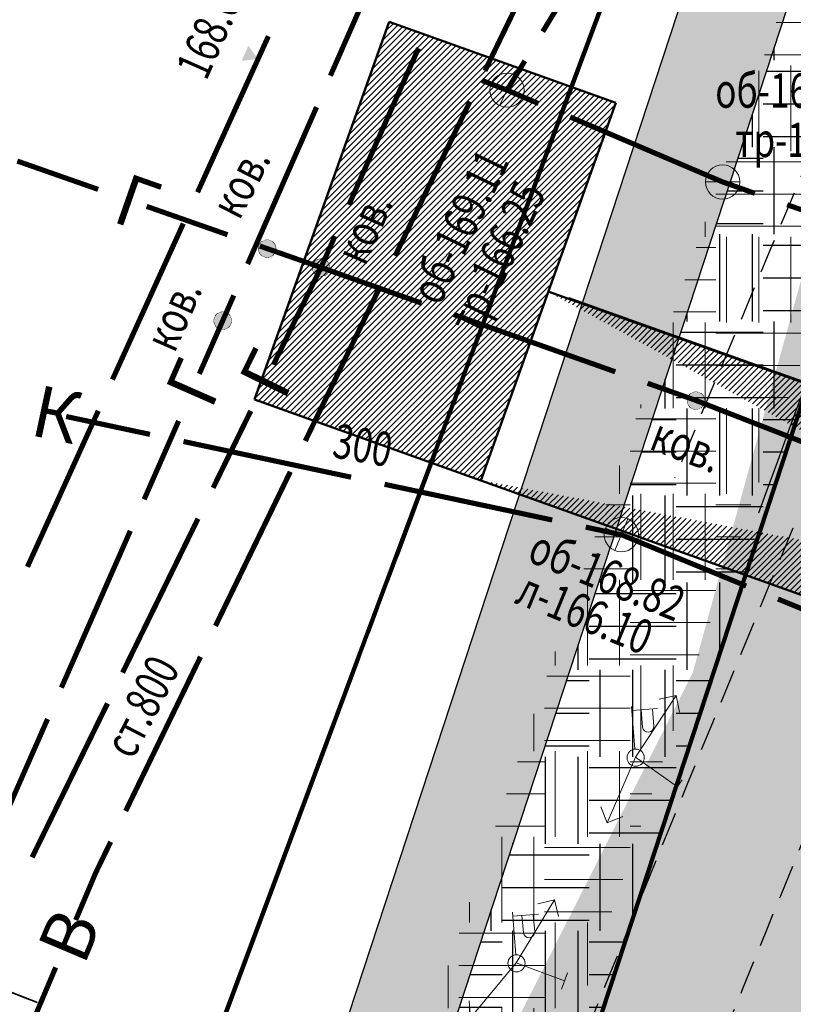
# Model space of a CAD drawing. Units: millimetres. Extents: x -41576 to 16311, y -99505 to 4607.
# Drawn here: x 5622 to 5645, y -970 to -941 of the extents above; entities that cross this region are included whole.
import ezdxf

# ---------------------------------------------------------------- set-up
doc = ezdxf.new("R2010")
doc.units = ezdxf.units.MM
doc.set_wipeout_variables(frame=1)
doc.linetypes.add('CENTER2', pattern=[28.575, 19.05, -3.175, 3.175, -3.175])
doc.linetypes.add('штриховаяX2', pattern=[1.5, 1, -0.5])
doc.layers.get('0').update_dxf_attribs({"lineweight": 5})
for name, color, linetype, lineweight in [('01 ЛЭП', 7, 'Continuous', 0), ('01 СЕТИ ВОДОПРОВОДА', 5, 'Continuous', 0), ('01 СЕТИ ГАЗОПРОВОДА', 140, 'Continuous', 0), ('01 СЕТИ КАНАЛИЗАЦИИ', 252, 'Continuous', 0), ('01 СЕТИ ТЕПЛОПРОВОДА', 5, 'Continuous', 0), ('03 газон', 253, 'Continuous', 0), ('033 TEXT', 7, 'Continuous', 0), ('kr_k', 5, 'Continuous', 80), ('временный отвод 42', 182, 'BSB', 80), ('временный отвод земли 107', 3, 'Continuous', 80), ('пешеход', 14, 'Continuous', 50), ('тротуар', 30, 'Continuous', 30)]:
    doc.layers.add(name, color=color, linetype=linetype, lineweight=lineweight)
for name, color, linetype in [('032 _borta hatch', 252, 'Continuous'), ('pol_k', 252, 'штриховаяX2'), ('PROF_OTM', 7, 'Continuous'), ('ukr_k', 252, 'Continuous'), ('газон', 84, 'Continuous'), ('Граница  постоянного отвода _107', 2, 'Continuous')]:
    doc.layers.add(name, color=color, linetype=linetype)
doc.styles.add('ESKD', font='eskds.shx', dxfattribs={"oblique": 15, "height": 2})
doc.linetypes.add('BSB', pattern='A,5,-1.25,[133,ltypeshp.shx,S=0.175,R=0,X=0,Y=0],-1.9,[133,ltypeshp.shx,S=0.175,R=0,X=0,Y=0],-1.65,5', length=14.8)

# ---------------------------------------------------------------- blocks, each defined once
blk = doc.blocks.new('51361400a')
at = {"color": 7, "style": 'ESKD', "oblique": 15}
for tag, p in [('Z', (1.722, 1.4)), ('Z1', (1.722, -1)), ('Z2', (1.722, -3.4))]:
    blk.add_attdef(tag, p, '', height=2, dxfattribs=at)
at = {"color": 7}
blk.add_wipeout([(-0.098, 1), (-0.292, 0.962), (-0.474, 0.886), (-0.637, 0.777), (-0.777, 0.637), (-0.886, 0.474), (-0.962, 0.292), (-1, 0.098), (-1, -0.098), (-0.962, -0.292), (-0.886, -0.474), (-0.777, -0.637), (-0.637, -0.777), (-0.474, -0.886), (-0.292, -0.962), (-0.098, -1), (0.098, -1), (0.292, -0.962), (0.474, -0.886), (0.637, -0.777), (0.777, -0.637), (0.886, -0.474), (0.962, -0.292), (1, -0.098), (1, 0.098), (0.962, 0.292), (0.886, 0.474), (0.777, 0.637), (0.637, 0.777), (0.474, 0.886), (0.292, 0.962), (0.098, 1)], dxfattribs=at)
blk.add_line((-1, 0), (1, 0), dxfattribs=at)
blk.add_circle((0, 0), 1, dxfattribs=at)
blk = doc.blocks.new('51361800a')
at = {"style": 'ESKD', "oblique": 15}
for tag, p in [('Z', (1.722, 1.4)), ('Z1', (1.722, -1)), ('Z2', (1.722, -3.4))]:
    blk.add_attdef(tag, p, '', height=2, dxfattribs=at)
at = {"color": 7}
blk.add_wipeout([(-0.098, 1), (-0.292, 0.962), (-0.474, 0.886), (-0.637, 0.777), (-0.777, 0.637), (-0.886, 0.474), (-0.962, 0.292), (-1, 0.098), (-1, -0.098), (-0.962, -0.292), (-0.886, -0.474), (-0.777, -0.637), (-0.637, -0.777), (-0.474, -0.886), (-0.292, -0.962), (-0.098, -1), (0.098, -1), (0.292, -0.962), (0.474, -0.886), (0.637, -0.777), (0.777, -0.637), (0.886, -0.474), (0.962, -0.292), (1, -0.098), (1, 0.098), (0.962, 0.292), (0.886, 0.474), (0.777, 0.637), (0.637, 0.777), (0.474, 0.886), (0.292, 0.962), (0.098, 1)], dxfattribs=at)
for p, q in [((0, -1), (0, 1)), ((-1, 0), (1, 0))]:
    blk.add_line(p, q)
blk.add_circle((0, 0), 1)
blk = doc.blocks.new('51365000')
blk.add_circle((0.05, 0.03), 0.5)
at = {"style": 'ESKD', "oblique": 14.99998}
blk.add_attdef('Z', (1.128, -0.763), '', height=2, dxfattribs=at)
at = {"color": 7}
blk.add_wipeout([(0.55, 0.079), (0.531, 0.176), (0.493, 0.267), (0.438, 0.349), (0.369, 0.418), (0.287, 0.473), (0.196, 0.511), (0.099, 0.53), (0.001, 0.53), (-0.096, 0.511), (-0.187, 0.473), (-0.269, 0.418), (-0.338, 0.349), (-0.393, 0.267), (-0.431, 0.176), (-0.45, 0.079), (-0.45, -0.019), (-0.431, -0.116), (-0.393, -0.207), (-0.338, -0.289), (-0.269, -0.358), (-0.187, -0.413), (-0.096, -0.451), (0.001, -0.47), (0.099, -0.47), (0.196, -0.451), (0.287, -0.413), (0.369, -0.358), (0.438, -0.289), (0.493, -0.207), (0.531, -0.116), (0.55, -0.019)], dxfattribs=at)
blk.add_hatch(color=7).paths.add_polyline_path([(0.55, 0.03, 1), (-0.45, 0.03, 1)])
blk = doc.blocks.new('*U1924')
for p, q in [((0, 0), (2.236, 3.691)), ((2.236, 3.691), (1.266, 3.448)), ((2.236, 3.691), (2.469, 2.719)), ((0, 0), (-2.662, -3.207)), ((0, 0), (2.81, -1.052)), ((2.634, -1.52), (2.985, -0.584)), ((-2.662, -3.207), (-2.75, -2.211)), ((-2.662, -3.207), (-1.667, -3.11))]:
    blk.add_line(p, q)
blk = doc.blocks.new('51472100')
for p, q in [((0, 0.5), (0, 3)), ((0, 2.75), (1.5, 2.75)), ((0.538, 1.74), (0.538, 2.75)), ((1.2, 1.74), (1.2, 2.75))]:
    blk.add_line(p, q)
at = {"color": 7}
blk.add_circle((0, 0), 0.5, dxfattribs=at)
blk.add_arc((0.869, 1.752), 0.331, 182.15673, 357.84327)
at = {"style": 'ESKD', "oblique": 15, "width": 1.2}
blk.add_attdef('Z', (1.021, -1.366), '', height=2, dxfattribs=at)
blk = doc.blocks.new('*U1925')
for p, q in [((0, 0), (2.374, 3.604)), ((2.374, 3.604), (1.395, 3.397)), ((2.374, 3.604), (2.571, 2.623)), ((0, 0), (-1.654, -3.825)), ((0, 0), (2.451, -1.729)), ((2.163, -2.138), (2.74, -1.321)), ((-1.654, -3.825), (-2.018, -2.894)), ((-1.654, -3.825), (-0.727, -3.452))]:
    blk.add_line(p, q)
blk = doc.blocks.new('48100000')
blk.add_solid([(0, 0), (-0.48, 0.83), (0.48, 0.83)])
at = {"linetype": 'Continuous', "style": 'ESKD', "oblique": 14.99998}
blk.add_attdef('Z', (10107.214, -2066.212), '', height=0.5, rotation=342.2055, dxfattribs=at)
blk = doc.blocks.new('*U1627')
at = {"layer": '01 СЕТИ ГАЗОПРОВОДА', "color": 150, "linetype": 'Continuous', "ltscale": 0.5}
for points in [[(5622.116, -945.599, 0.15, 0.15, 0), (5624.475, -946.425, 0.15, 0.15, 0)], [(5625.891, -946.921, 0.15, 0.15, 0), (5628.251, -947.747, 0.15, 0.15, 0)], [(5629.194, -948.078, 0.15, 0.15, 0), (5630.98, -948.703, 0.15, 0.15, 0), (5633.909, -949.742, 0, 0, 0)], [(5634.852, -950.076, 0.15, 0.15, 0), (5639.565, -951.746, 0.15, 0.15, 0)], [(5640.507, -952.08, 0.15, 0.15, 0), (5641.914, -952.579, 0.15, 0.15, 0), (5645.182, -953.852, 0, 0, 0)]]:
    blk.add_lwpolyline(points, format="xyseb", dxfattribs=at)
blk.add_text('Г', height=1.5, rotation=340.6981, dxfattribs=at).set_placement((5624.834, -947.346))
blk = doc.blocks.new('*U1630')
at = {"layer": '01 СЕТИ КАНАЛИЗАЦИИ', "color": 34, "linetype": 'Continuous', "ltscale": 0.5}
for points in [[(5623.542, -953.05, 0.15, 0.15, 0), (5625.988, -953.571, 0.15, 0.15, 0)], [(5626.966, -953.779, 0.15, 0.15, 0), (5631.856, -954.82, 0.15, 0.15, 0)], [(5632.834, -955.028, 0.15, 0.15, 0), (5637.725, -956.069, 0.15, 0.15, 0)], [(5638.703, -956.277, 0.15, 0.15, 0), (5639.742, -956.498, 0.15, 0.15, 0), (5643.385, -957.994, 0, 0, 0)], [(5644.31, -958.373, 0.15, 0.15, 0), (5648.935, -960.272, 0.15, 0.15, 0)]]:
    blk.add_lwpolyline(points, format="xyseb", dxfattribs=at)
blk.add_text('К', height=1.5, rotation=347.9833, dxfattribs=at).set_placement((5622.443, -953.583))
blk = doc.blocks.new('*U1634')
at = {"layer": '01 СЕТИ ТЕПЛОПРОВОДА', "linetype": 'Continuous', "ltscale": 0.5}
blk.add_lwpolyline([(5619.778, -969.632, 0.05, 0.05, 0), (5621.132, -969.532, 0.05, 0.05, 0), (5622.705, -970.145, 0, 0, 0)], format="xyseb", dxfattribs=at)
blk = doc.blocks.new('*U1665')
at = {"layer": '01 СЕТИ ГАЗОПРОВОДА', "color": 150, "linetype": 'Continuous', "ltscale": 0.5}
for points in [[(5631.792, -946.876, 0.15, 0.15, 0), (5633.823, -942.307, 0.15, 0.15, 0)], [(5629.589, -951.541, 0.15, 0.15, 0), (5630.98, -948.703, 0.15, 0.15, 0), (5631.386, -947.79, 0, 0, 0)], [(5627.829, -955.133, 0.15, 0.15, 0), (5628.929, -952.888, 0.15, 0.15, 0)], [(5625.189, -960.521, 0.15, 0.15, 0), (5627.389, -956.031, 0.15, 0.15, 0)], [(5622.549, -965.909, 0.15, 0.15, 0), (5624.749, -961.419, 0.15, 0.15, 0)]]:
    blk.add_lwpolyline(points, format="xyseb", dxfattribs=at)
blk.add_text('Г', height=1.5, rotation=63.8945, dxfattribs=at).set_placement((5629.885, -952.641))
blk = doc.blocks.new('*U1677')
at = {"layer": '01 СЕТИ ГАЗОПРОВОДА', "color": 150, "linetype": 'Continuous', "ltscale": 0.5}
for points in [[(5627.375, -946.51, 0.15, 0.15, 0), (5629.443, -941.957, 0.15, 0.15, 0)], [(5624.893, -951.973, 0.15, 0.15, 0), (5626.961, -947.42, 0.15, 0.15, 0)], [(5622.412, -957.435, 0.15, 0.15, 0), (5624.48, -952.883, 0.15, 0.15, 0)]]:
    blk.add_lwpolyline(points, format="xyseb", dxfattribs=at)
blk = doc.blocks.new('*U1684')
at = {"layer": '01 СЕТИ ГАЗОПРОВОДА', "color": 150, "linetype": 'Continuous', "ltscale": 0.5}
for points in [[(5631.252, -943.109, 0.15, 0.15, 0), (5632.748, -939.707, 0.15, 0.15, 0), (5633.291, -938.544, 0, 0, 0)], [(5628.837, -948.602, 0.15, 0.15, 0), (5630.849, -944.025, 0.15, 0.15, 0)], [(5627.428, -951.806, 0.15, 0.15, 0), (5628.434, -949.517, 0.15, 0.15, 0)], [(5625.818, -955.467, 0.15, 0.15, 0), (5626.824, -953.179, 0.15, 0.15, 0)], [(5623.403, -960.96, 0.15, 0.15, 0), (5625.415, -956.383, 0.15, 0.15, 0)], [(5620.988, -966.452, 0.15, 0.15, 0), (5623, -961.875, 0.15, 0.15, 0)]]:
    blk.add_lwpolyline(points, format="xyseb", dxfattribs=at)
blk.add_text('Г', height=1.5, rotation=66.2654, dxfattribs=at).set_placement((5627.77, -952.892))
blk = doc.blocks.new('*U1837')
at = {"layer": '01 СЕТИ ВОДОПРОВОДА', "color": 104, "linetype": 'Continuous', "ltscale": 0.5, "flags": 128}
blk.add_lwpolyline([(5635.675, -943.246, 0.15, 0.15, 0), (5636.406, -943.53, 0.15, 0.15, 0), (5637.327, -943.922, 0, 0, 0)], format="xyseb", dxfattribs=at)
at = {"layer": '01 СЕТИ ВОДОПРОВОДА', "color": 104, "linetype": 'Continuous', "ltscale": 0.5}
for points in [[(5638.247, -944.313, 0.15, 0.15, 0), (5642.695, -946.207, 0.15, 0.15, 0), (5643.638, -946.54, 0, 0, 0)], [(5644.581, -946.873, 0.15, 0.15, 0), (5649.296, -948.536, 0.15, 0.15, 0)]]:
    blk.add_lwpolyline(points, format="xyseb", dxfattribs=at)
blk = doc.blocks.new('*U1838')
at = {"layer": '01 СЕТИ ВОДОПРОВОДА', "color": 104, "ltscale": 0.5}
blk.add_lwpolyline([(5637.448, -941.823, 0.15, 0.15, 0), (5641.063, -935.896, 0.15, 0.15, 0), (5639.671, -935.126, 0, 0, 0)], format="xyseb", dxfattribs=at)
at = {"layer": '01 СЕТИ ВОДОПРОВОДА', "color": 104, "linetype": 'Continuous', "ltscale": 0.5, "flags": 128}
blk.add_lwpolyline([(5636.406, -943.53, 0.15, 0.15, 0), (5636.927, -942.676, 0, 0, 0)], format="xyseb", dxfattribs=at)
blk = doc.blocks.new('*U1839')
at = {"layer": '01 СЕТИ ВОДОПРОВОДА', "color": 104, "linetype": 'Continuous', "ltscale": 0.5}
for points in [[(5635.761, -942.967, 0.15, 0.15, 0), (5637.518, -939.347, 0.15, 0.15, 0), (5637.961, -938.45, 0, 0, 0)], [(5633.14, -948.364, 0.15, 0.15, 0), (5635.324, -943.866, 0.15, 0.15, 0)], [(5630.52, -953.762, 0.15, 0.15, 0), (5632.703, -949.264, 0.15, 0.15, 0)], [(5627.899, -959.159, 0.15, 0.15, 0), (5630.083, -954.661, 0.15, 0.15, 0)], [(5625.279, -964.557, 0.15, 0.15, 0), (5627.463, -960.059, 0.15, 0.15, 0)], [(5623.821, -967.739, 0.15, 0.15, 0), (5624.406, -966.356, 0.15, 0.15, 0), (5624.842, -965.456, 0, 0, 0)], [(5622.264, -971.423, 0.15, 0.15, 0), (5623.237, -969.12, 0.15, 0.15, 0)]]:
    blk.add_lwpolyline(points, format="xyseb", dxfattribs=at)
blk.add_text('В', height=1.5, rotation=67.0907, dxfattribs=at).set_placement((5624.06, -969.1))
blk = doc.blocks.new('A$C6E8E2889')
at = {"layer": 'временный отвод 42', "color": 3, "linetype": 'CENTER2', "ltscale": 0.25}
blk.add_lwpolyline([(5671.858, -857.719), (5653.435, -886.501), (5648.251, -899.244), (5641.826, -915.491), (5642.063, -933.318), (5628.169, -970.522), (5639.736, -975.181), (5638.178, -977.822), (5636.85, -979.468), (5635.767, -980.424), (5634.445, -981.292), (5631.945, -982.141), (5630.283, -982.446), (5626.34, -982.971), (5616.263, -981.119), (5613.47, -981.16), (5602.767, -981.178), (5571.596, -1058.053), (5566.968, -1075)], dxfattribs=at)

msp = doc.modelspace()

# ---------------------------------------------------------------- linework, layer by layer
at = {"layer": 'пешеход', "color": 253, "ltscale": 2}
msp.add_line((5629.03495, -952.5536), (5635.64249, -954.91374), dxfattribs=at)

# ---------------------------------------------------------------- block references
at = {"layer": '01 ЛЭП', "xscale": 0.5, "yscale": 0.5, "zscale": 0.5}
for name, p in [('*U1925', (5640.15105, -962.99091)), ('*U1924', (5636.67581, -968.98997))]:
    msp.add_blockref(name, p, dxfattribs=at)
at = {"layer": '01 ЛЭП', "xscale": 0.5000000000008236, "yscale": 0.5000000000004547, "zscale": 0.5, "rotation": 4.531278861108889}
for p in [(5640.1586, -963.00088), (5636.68336, -968.99994)]:
    msp.add_blockref('51472100', p, dxfattribs=at)
at = {"layer": '01 СЕТИ ВОДОПРОВОДА'}
ref = msp.add_blockref('51361400a', (5636.40642, -943.53005), dxfattribs=dict(at, xscale=0.5000000000001813, yscale=0.5000000000002274, zscale=0.5, rotation=64.21283895320813))
ref.add_attrib('Z', 'об-169.11', (5634.43936, -949.85487), dxfattribs={"layer": '0', "height": 1, "rotation": 64.212839, "oblique": 10, "width": 0.75})
ref.add_attrib('Z1', 'тр-166.25', (5635.55126, -950.70237), dxfattribs={"layer": '0', "height": 1, "rotation": 64.212839, "oblique": 10, "width": 0.75})
ref = msp.add_blockref('51361400a', (5642.69519, -946.20736), dxfattribs=dict(at, xscale=0.5, yscale=0.5, zscale=0.5))
ref.add_attrib('Z', 'об-168.89', (5642.48233, -944.0418), dxfattribs={"layer": '0', "height": 1, "oblique": 10, "width": 0.75})
ref.add_attrib('Z1', 'тр-166.02', (5643.06943, -945.48057), dxfattribs={"layer": '0', "height": 1, "oblique": 10, "width": 0.75})
at = {"layer": '01 СЕТИ ГАЗОПРОВОДА'}
ref = msp.add_blockref('51365000', (5629.40861, -948.18152), dxfattribs=dict(at, xscale=0.5000000000004523, yscale=0.5, zscale=0.5, rotation=62.76496839450319))
ref.add_attrib('Z', 'ков.', (5628.59718, -947.35343), dxfattribs={"layer": '0', "height": 1, "rotation": 62.764968, "oblique": 10, "width": 0.75})
ref = msp.add_blockref('51365000', (5630.98332, -948.7323), dxfattribs=dict(at, xscale=0.5000000000002472, yscale=0.4999999999997726, zscale=0.5, rotation=66.03348044120185))
ref.add_attrib('Z', 'ков.', (5632.26362, -948.6918), dxfattribs={"layer": '0', "height": 1, "rotation": 66.03348, "oblique": 10, "width": 0.75})
ref = msp.add_blockref('51365000', (5628.11366, -950.28343), dxfattribs=dict(at, xscale=0.5000000000004009, yscale=0.5000000000004547, zscale=0.5, rotation=66.26537027251678))
ref.add_attrib('Z', 'ков.', (5626.70392, -951.22555), dxfattribs={"layer": '0', "height": 1, "rotation": 66.26537, "oblique": 10, "width": 0.75})
ref = msp.add_blockref('51365000', (5641.88908, -952.5936), dxfattribs=dict(at, xscale=0.5000000000001694, yscale=0.5000000000002274, zscale=0.5, rotation=339.1179862937819))
ref.add_attrib('Z', 'ков.', (5640.51619, -953.98362), dxfattribs={"layer": '0', "height": 1, "rotation": 339.117986, "oblique": 10, "width": 0.75})
at = {"layer": '01 СЕТИ КАНАЛИЗАЦИИ'}
ref = msp.add_blockref('51361800a', (5639.74202, -956.49833), dxfattribs=dict(at, xscale=0.4999999999996017, yscale=0.5, zscale=0.5, rotation=337.6826192702558))
ref.add_attrib('Z', 'об-168.82', (5636.9528, -957.25089), dxfattribs={"layer": '0', "height": 1, "rotation": 337.682619, "oblique": 10, "width": 0.75})
ref.add_attrib('Z1', 'л-166.10', (5636.59714, -958.46855), dxfattribs={"layer": '0', "height": 1, "rotation": 337.682619, "oblique": 10, "width": 0.75})
at = {"layer": '01 СЕТИ ТЕПЛОПРОВОДА'}
ref = msp.add_blockref('48100000', (5629.14093, -942.62171), dxfattribs=dict(at, xscale=0.5000000000001605, yscale=0.5000000000002274, zscale=0.5, rotation=66.06360662486159))
ref.add_attrib('Z', '168.03', (5627.63142, -943.283), dxfattribs={"layer": '0', "linetype": 'Continuous', "height": 1, "rotation": 66.063607, "oblique": 10, "width": 0.75})
msp.add_blockref('*U1634', (0, 0), dxfattribs=at)

# ---------------------------------------------------------------- texts
at = {"layer": '01 СЕТИ ВОДОПРОВОДА', "ltscale": 0.5, "oblique": 10, "width": 0.75}
msp.add_text('ст.800', height=1, rotation=62.672409, dxfattribs=at).set_placement((5625.48816, -963.0871))
at = {"layer": '01 СЕТИ КАНАЛИЗАЦИИ', "ltscale": 0.5, "oblique": 10, "width": 0.75}
msp.add_text('300', height=1, rotation=349.83134, dxfattribs=at).set_placement((5631.27225, -954.22928))

# ---------------------------------------------------------------- next in the draw order: hatches: boundary and pattern name
at = {"layer": '03 газон'}
h = msp.add_hatch(dxfattribs=at)
h.set_pattern_fill('EARTH', color=256, scale=10, style=0)
h.set_pattern_definition([(0, (0, 0), (2.5, 2.5), [2.5, -2.5]), (0, (0, 0.9375), (2.5, 2.5), [2.5, -2.5]), (0, (0, 1.875), (2.5, 2.5), [2.5, -2.5]), (90, (0.3125, 2.1875), (-2.5, 2.5), [2.5, -2.5]), (90, (1.25, 2.1875), (-2.5, 2.5), [2.5, -2.5]), (90, (2.1875, 2.1875), (-2.5, 2.5), [2.5, -2.5])])
h.paths.add_polyline_path([(5631.27063, -979.20873), (5632.91451, -978.17606), (5633.62502, -977.62971), (5634.52823, -976.82844), (5635.15037, -976.19353), (5635.73247, -975.52452), (5636.35571, -974.7085), (5636.82512, -974.00723), (5637.14719, -973.47103), (5637.87429, -972.36437), (5639.03364, -968.77225), (5641.42609, -961.70363), (5643.47642, -955.75733), (5646.85593, -946.15837), (5648.55389, -941.41207), (5650.09584, -937.14447), (5652.247, -925.12603), (5653.76416, -916.58101), (5648.63142, -914.60456), (5648.05265, -919.76274), (5646.91996, -929.85765), (5646.21947, -936.10065), (5643.08788, -944.81605), (5639.39881, -955.30468), (5636.11469, -964.85191), (5633.67769, -972.0585), (5632.51906, -975.50023)])
at = {"layer": '032 _borta hatch'}
msp.add_hatch(color=256, dxfattribs=at).paths.add_polyline_path([(6016.32608, -539.532, -0.41736536), (5918.87465, -425.57793), (5918.69063, -360.29272), (5911.71518, -213.33152), (5909.5078, -166.82571), (5906.46319, -111.09487), (5900.89784, -91.44409), (5896.97761, -49.28135), (5895.5206, -5.68335), (5894.46896, 25.78518), (5890.85226, 134.00768), (5875.86063, 133.50667), (5881.49568, -68.7094), (5882.38009, -203.78913), (5878.21767, -237.93985), (5877.32349, -277.98256), (5875.00906, -380.71766), (5870.02093, -430.85046, -0.36175398), (5778.0145, -508.693), (5720.41772, -504.6357), (5687.0867, -486.1057), (5627.62027, -478.35374), (5592.89928, -473.85324), (5584.92035, -472.64878), (5566.39953, -463.60341), (5390.12618, -428.34361), (5277.169, -409.47735), (5237.76656, -417.99357), (5148.85793, -415.5027), (5094.59933, -410.00071), (4995.61446, -398.57107), (4969.0769, -400.48366), (4953.8477, -399.4416), (4917.27339, -398.71762), (4885.83858, -398.09538), (4856.50522, -394.96215), (4797.36663, -388.3818), (4795.46, -403.26013), (4819.96459, -406.40034), (4877.08993, -418.13099), (4919.3598, -424.54152), (5020.74115, -432.72305), (5042.65131, -434.35567), (5062.94258, -440.43288), (5102.12822, -446.75862), (5122.424, -446.82308), (5183.36692, -456.04327), (5238.92797, -462.43705, -0.02956915), (5480.33212, -507.46702), (5558.27703, -526.0187), (5708.94928, -561.47744, -0.41665953), (5768.07295, -683.20825), (5737.35532, -742.77175), (5689.04893, -840.74887), (5674.30589, -870.58949), (5654.37827, -915.01952), (5641.82967, -960.51123), (5632.91451, -978.17606), (5610.61088, -1041.99936), (5626.48872, -1048.34576), (5648.03288, -988.16939), (5657.10892, -968.32277), (5670.15533, -950.88319), (5686.78499, -917.63718), (5692.98273, -896.52016), (5733.59123, -818.33275), (5744.69227, -801.71025), (5755.69098, -781.04303), (5804.90944, -698.03848), (5840.66283, -636.11403, -0.25124138), (5925.99357, -590.80105, 0.01232437), (5949.39012, -590.32101, -0.0324151), (5987.42906, -593.62136)])
at = {"layer": 'PROF_OTM'}
h = msp.add_hatch(dxfattribs=at)
h.set_pattern_fill('ANSI31', color=253, style=0)
h.set_pattern_definition([(45, (0, 0), (-0.0883883476, 0.0883883476), [])])
h.paths.add_polyline_path([(5629.03495, -952.5536), (5635.64249, -954.91374), (5639.57606, -943.90117), (5632.96852, -941.54103)])
h.paths.add_polyline_path([(5669.94398, -967.16586), (5676.55152, -969.526), (5680.48509, -958.51343), (5673.87755, -956.15329)])
edge = h.paths.add_edge_path()
edge.add_line((5637.60928, -949.40745), (5671.91076, -961.65957))
edge.add_line((5635.64249, -954.91374), (5669.94398, -967.16586))
at = {"layer": 'газон'}
h = msp.add_hatch(dxfattribs=at)
h.set_pattern_fill('EARTH', color=256, scale=0.4, style=0)
h.paths.add_polyline_path([(5650.12965, -937.05142), (5653.02803, -916.30229), (5650.28894, -915.0773), (5649.22667, -914.60222), (5646.21761, -936.14369), (5634.14164, -972.92734), (5637.86, -974.425)])
at = {"layer": 'тротуар', "lineweight": -3}
h = msp.add_hatch(dxfattribs=at)
h.set_pattern_fill('ANGLE', color=256, scale=0.15, angle=45, style=0)
h.set_pattern_definition([(45, (0, 0), (-0.74087113, 0.74087113), [0.762, -0.28575]), (135, (0, 0), (-0.74087113, -0.74087113), [0.762, -0.28575])])
h.paths.add_polyline_path([(5747.46593, -600.17946, 0.05502229), (5732.54985, -586.20534, 0.02273446), (5715.79897, -576.7424), (5708.62824, -564.77917), (5707.9173, -564.5256), (5707.03633, -564.21925), (5706.15134, -563.91916), (5705.26244, -563.62519), (5704.36972, -563.33721), (5703.47328, -563.05508), (5702.57323, -562.77867), (5701.66966, -562.50783), (5700.76265, -562.24242), (5699.85229, -561.98229), (5698.93867, -561.7273), (5698.02188, -561.4773), (5697.10198, -561.23213), (5696.17905, -560.99163), (5695.25318, -560.75566), (5694.32442, -560.52405), (5693.39286, -560.29664), (5692.45854, -560.07328), (5691.52155, -559.85379), (5690.58194, -559.63801), (5689.63978, -559.42578), (5688.69511, -559.21693), (5687.748, -559.01127), (5686.7985, -558.80866), (5685.84666, -558.6089), (5684.89254, -558.41183), (5683.93618, -558.21726), (5682.97764, -558.02503), (5682.01695, -557.83495), (5681.05416, -557.64684), (5680.08933, -557.46052), (5679.12248, -557.27581), (5678.15367, -557.09253), (5677.18293, -556.91048), (5676.21031, -556.72948), (5675.23634, -556.54944), (5674.26067, -556.3701), (5673.28236, -556.19108), (5672.30234, -556.01236), (5671.32062, -555.83374), (5670.29515, -555.64738, -0.00412937), (5635.33573, -549.3105), (5634.33916, -549.0627), (5633.36188, -548.81922), (5632.38474, -548.57529), (5631.40775, -548.33091), (5630.43089, -548.08608), (5629.45417, -547.8408), (5628.47759, -547.59506), (5627.50116, -547.34888), (5626.52486, -547.10224), (5625.54871, -546.85515), (5624.5727, -546.60761), (5623.59683, -546.35962), (5622.6211, -546.11118), (5621.64551, -545.86228), (5620.67007, -545.61294), (5619.69477, -545.36314), (5618.71961, -545.1129), (5617.74459, -544.8622), (5616.76972, -544.61105), (5615.79499, -544.35945), (5614.8204, -544.1074), (5613.84596, -543.85491), (5612.87166, -543.60196), (5611.89751, -543.34856), (5610.9235, -543.09471), (5609.94963, -542.84041), (5608.97591, -542.58566), (5608.00234, -542.33045), (5607.02891, -542.0748), (5606.05562, -541.8187), (5605.08248, -541.56216), (5604.10949, -541.30516), (5603.13664, -541.04771), (5602.16394, -540.78981), (5601.19139, -540.53146), (5600.21898, -540.27266), (5599.24672, -540.01342), (5598.2746, -539.75372), (5597.30263, -539.49358), (5596.33081, -539.23298), (5595.35914, -538.97194), (5594.38762, -538.71045), (5593.41624, -538.44851), (5592.44501, -538.18612), (5591.47393, -537.92328), (5590.503, -537.66), (5589.53222, -537.39626), (5588.56159, -537.13208), (5587.59111, -536.86745), (5586.62077, -536.60237), (5585.65827, -536.33895), (5568.58642, -537.35475, -0.00694581), (5539.69856, -531.09613), (5523.59552, -529.95042), (5509.24178, -526.53163), (5486.28081, -520.30863), (5474.64202, -517.15422), (5470.29627, -510.91802), (5468.4837, -513.56419), (5472.83471, -519.80793), (5485.59369, -522.84391), (5508.54668, -529.44999), (5523.13849, -532.92548), (5539.25161, -534.07192, 0.00698232), (5568.37506, -540.37263), (5585.34306, -539.36301), (5585.82883, -539.49596), (5586.80053, -539.76141), (5587.77237, -540.02641), (5588.74436, -540.29096), (5589.7165, -540.55506), (5590.68878, -540.81872), (5591.66122, -541.08192), (5592.63381, -541.34468), (5593.60654, -541.60699), (5594.57942, -541.86884), (5595.55245, -542.13025), (5596.52563, -542.39121), (5597.49896, -542.65172), (5598.47243, -542.91178), (5599.44605, -543.17139), (5600.41982, -543.43055), (5601.39374, -543.68925), (5602.3678, -543.94751), (5603.34201, -544.20532), (5604.31636, -544.46268), (5605.29086, -544.71959), (5606.2655, -544.97605), (5607.2403, -545.23206), (5608.21523, -545.48761), (5609.19031, -545.74272), (5610.16554, -545.99738), (5611.14091, -546.25158), (5612.11643, -546.50534), (5613.09209, -546.75864), (5614.06789, -547.01149), (5615.04384, -547.26389), (5616.01993, -547.51584), (5616.99617, -547.76734), (5617.97255, -548.01839), (5618.94907, -548.26899), (5619.92573, -548.51913), (5620.90254, -548.76883), (5621.87949, -549.01807), (5622.85658, -549.26686), (5623.83381, -549.5152), (5624.81119, -549.76308), (5625.78871, -550.01052), (5626.76637, -550.2575), (5627.74417, -550.50403), (5628.72211, -550.75011), (5629.70019, -550.99573), (5630.67841, -551.24091), (5631.65677, -551.48563), (5632.63527, -551.7299), (5633.61392, -551.97371), (5634.69352, -552.24216, 0.00413764), (5669.7716, -558.60137), (5670.78422, -558.7854), (5671.76532, -558.9639), (5672.74415, -559.14241), (5673.72067, -559.3211), (5674.69397, -559.50001), (5675.66323, -559.67918), (5676.63203, -559.85946), (5677.59835, -560.04068), (5678.56217, -560.22303), (5679.52344, -560.40667), (5680.48212, -560.5918), (5681.43817, -560.77859), (5682.39155, -560.96722), (5683.3422, -561.15787), (5684.29008, -561.35071), (5685.23516, -561.54592), (5686.17737, -561.74366), (5687.11667, -561.9441), (5688.05301, -562.14741), (5688.98633, -562.35376), (5689.91658, -562.56331), (5690.84371, -562.77622), (5691.76765, -562.99265), (5692.68835, -563.21276), (5693.60575, -563.43671), (5694.51977, -563.66464), (5695.43036, -563.89672), (5696.33744, -564.13308), (5697.24094, -564.37389), (5698.1408, -564.61927), (5699.03693, -564.86938), (5699.92926, -565.12435), (5700.8177, -565.38433), (5701.70218, -565.64944), (5702.5826, -565.91983), (5703.45888, -566.19561), (5704.33093, -566.47693), (5705.19865, -566.76389), (5706.06195, -567.05663), (5706.60993, -567.24719), (5713.67275, -579.0304, -0.02361879), (5730.85078, -588.68104, -0.05472611), (5745.19861, -602.14405, -0.06038571), (5754.59044, -615.88621, -0.05305988), (5760.95685, -630.61079, -0.03696874), (5764.31432, -647.4498, -0.02744341), (5764.63143, -651.6702, -0.0078706), (5764.81488, -655.80757, -0.03624388), (5763.30969, -674.74229), (5763.23485, -675.02596), (5763.00187, -675.87712), (5762.76051, -676.72872), (5762.51091, -677.5807), (5762.25321, -678.43305), (5761.98756, -679.28573), (5761.7141, -680.13872), (5761.433, -680.992), (5761.14439, -681.84557), (5760.84843, -682.6994), (5760.54526, -683.5535), (5760.23505, -684.40786), (5759.91794, -685.26249), (5759.59409, -686.11739), (5759.26365, -686.97258), (5758.92677, -687.82806), (5758.58361, -688.68386), (5758.23433, -689.53999), (5757.87908, -690.39649), (5757.51803, -691.25338), (5757.15131, -692.11068), (5756.77911, -692.96845), (5756.40156, -693.82671), (5756.01884, -694.68551), (5755.6311, -695.54489), (5755.2385, -696.40489), (5754.8412, -697.26558), (5754.43937, -698.12699), (5754.03316, -698.98919), (5753.62274, -699.85224), (5753.20827, -700.71619), (5752.78991, -701.58111), (5752.36784, -702.44706), (5751.9422, -703.31411), (5751.51318, -704.18233), (5751.08093, -705.05179), (5750.64563, -705.92256), (5750.20744, -706.79473), (5749.76652, -707.66836), (5749.32306, -708.54353), (5748.87722, -709.42034), (5748.42918, -710.29885), (5747.98039, -711.17662), (5747.52813, -712.05941), (5747.07419, -712.94416), (5746.61874, -713.83096), (5746.17638, -714.69181), (5737.3583, -731.4774), (5710.77349, -782.08269), (5710.77349, -782.08269), (5710.3084, -782.96802), (5709.84324, -783.85348), (5709.37802, -784.73909), (5708.91274, -785.62486), (5708.44741, -786.51077), (5707.98204, -787.39684), (5707.51663, -788.28307), (5707.05119, -789.16946), (5706.58573, -790.05601), (5706.12024, -790.94274), (5705.65474, -791.82963), (5705.18923, -792.7167), (5704.72371, -793.60395), (5704.2582, -794.49137), (5703.7927, -795.37898), (5703.32722, -796.26678), (5702.86175, -797.15477), (5702.39632, -798.04295), (5701.93091, -798.93133), (5701.46555, -799.8199), (5701.00023, -800.70868), (5700.53496, -801.59766), (5700.14562, -802.34182), (5700.06971, -802.48692), (5699.60456, -803.37633), (5699.13948, -804.26595), (5698.67447, -805.15579), (5698.20955, -806.04585), (5697.74471, -806.93613), (5697.27996, -807.82664), (5696.81532, -808.71738), (5696.35077, -809.60836), (5695.88634, -810.49957), (5695.42203, -811.39102), (5694.95784, -812.28271), (5694.49378, -813.17465), (5694.02985, -814.06684), (5693.56606, -814.95928), (5693.10243, -815.85197), (5692.63894, -816.74492), (5692.17562, -817.63814), (5691.71245, -818.53161), (5691.24947, -819.42536), (5690.78665, -820.31937), (5690.32403, -821.21366), (5689.86159, -822.10822), (5689.39934, -823.00307), (5688.9373, -823.89819), (5688.46064, -824.8223), (5687.9698, -825.92133), (5687.55852, -826.84302), (5687.14747, -827.76498), (5686.73669, -828.6872), (5686.32615, -829.60969), (5685.91589, -830.53244), (5685.50589, -831.45546), (5685.09617, -832.37876), (5684.68674, -833.30233), (5684.2776, -834.22617), (5683.86876, -835.15029), (5683.46022, -836.07469), (5683.05199, -836.99938), (5682.64408, -837.92434), (5682.2365, -838.84959), (5681.82925, -839.77513), (5681.42233, -840.70096), (5681.01576, -841.62707), (5680.60954, -842.55348), (5680.20368, -843.48019), (5679.79818, -844.40719), (5679.39306, -845.33449), (5678.98831, -846.26209), (5678.58395, -847.19), (5678.17998, -848.11821), (5677.77641, -849.04672), (5677.37324, -849.97554), (5676.97049, -850.90467), (5676.56815, -851.83412), (5676.16624, -852.76387), (5675.76476, -853.69394), (5675.36372, -854.62433), (5674.96312, -855.55504), (5674.56298, -856.48607), (5674.1633, -857.41742), (5673.76408, -858.3491), (5673.63214, -858.65748), (5657.71466, -883.52554), (5647.02197, -908.70026), (5643.28358, -935.4629), (5631.20924, -972.24157), (5634.05956, -973.17733), (5646.21761, -936.14369), (5649.22667, -914.60222), (5650.28894, -915.0773), (5665.998, -878.09212), (5665.01403, -877.68649), (5676.29268, -860.06573), (5676.52159, -859.53067), (5676.92016, -858.60051), (5677.3192, -857.67065), (5677.71871, -856.7411), (5678.11868, -855.81185), (5678.5191, -854.8829), (5678.91997, -853.95424), (5679.32127, -853.02588), (5679.72301, -852.09782), (5680.12518, -851.17005), (5680.52776, -850.24257), (5680.93075, -849.31538), (5681.33416, -848.38848), (5681.73796, -847.46186), (5682.14215, -846.53553), (5682.54673, -845.60948), (5682.95169, -844.68371), (5683.35702, -843.75822), (5683.76271, -842.833), (5684.16877, -841.90806), (5684.57517, -840.98339), (5684.98193, -840.05899), (5685.38902, -839.13485), (5685.79644, -838.21099), (5686.20419, -837.28739), (5686.61226, -836.36405), (5687.02064, -835.44098), (5687.42933, -834.51816), (5687.83831, -833.5956), (5688.24759, -832.67329), (5688.65715, -831.75124), (5689.067, -830.82944), (5689.47711, -829.90788), (5689.88749, -828.98658), (5690.29813, -828.06551), (5690.70903, -827.1447), (5691.16549, -826.12264), (5691.60312, -825.27422), (5692.06473, -824.37991), (5692.52656, -823.48587), (5692.9886, -822.59208), (5693.45083, -821.69856), (5693.91326, -820.80529), (5694.37587, -819.91227), (5694.83866, -819.01951), (5695.30163, -818.12699), (5695.76476, -817.23471), (5696.22806, -816.34267), (5696.69151, -815.45087), (5697.15512, -814.55931), (5697.61887, -813.66797), (5698.08275, -812.77686), (5698.54677, -811.88598), (5699.01091, -810.99532), (5699.47518, -810.10488), (5699.93956, -809.21465), (5700.40404, -808.32463), (5700.86863, -807.43483), (5701.33332, -806.54523), (5701.79809, -805.65583), (5702.26295, -804.76664), (5702.72789, -803.87764), (5702.8038, -803.73254), (5703.19293, -802.98877), (5703.65801, -802.10016), (5704.12314, -801.21174), (5704.58833, -800.3235), (5705.05356, -799.43544), (5705.51884, -798.54756), (5705.98416, -797.65986), (5706.44951, -796.77232), (5706.91488, -795.88496), (5707.38027, -794.99777), (5707.84567, -794.11073), (5708.31108, -793.22386), (5708.77648, -792.33714), (5709.24189, -791.45058), (5709.70728, -790.56416), (5710.17266, -789.6779), (5710.63801, -788.79177), (5711.10333, -787.90579), (5711.56862, -787.01995), (5712.03387, -786.13424), (5712.49907, -785.24866), (5712.96422, -784.36322), (5713.42931, -783.47789), (5713.42932, -783.47789), (5740.01412, -732.8726), (5748.83851, -716.07501), (5749.28706, -715.2021), (5749.7428, -714.31474), (5750.19731, -713.4289), (5750.6504, -712.54448), (5751.10099, -711.66319), (5751.55055, -710.78172), (5751.99817, -709.90141), (5752.44368, -709.02219), (5752.8869, -708.14398), (5753.32767, -707.2667), (5753.7658, -706.39026), (5754.20113, -705.51459), (5754.63349, -704.63962), (5755.06271, -703.76527), (5755.48861, -702.89147), (5755.91103, -702.01815), (5756.3298, -701.14524), (5756.74474, -700.27269), (5757.15569, -699.40041), (5757.56249, -698.52837), (5757.96495, -697.65648), (5758.36292, -696.78471), (5758.75623, -695.913), (5759.14471, -695.04129), (5759.52818, -694.16954), (5759.9065, -693.29771), (5760.27947, -692.42575), (5760.64695, -691.55363), (5761.00877, -690.6813), (5761.36475, -689.80875), (5761.71473, -688.93593), (5762.05854, -688.06283), (5762.39603, -687.18942), (5762.72701, -686.31569), (5763.05133, -685.44162), (5763.36883, -684.5672), (5763.67933, -683.69243), (5763.98267, -682.8173), (5764.27869, -681.94182), (5764.56722, -681.06599), (5764.84811, -680.18983), (5765.12117, -679.31334), (5765.38627, -678.43655), (5765.64322, -677.55948), (5765.89187, -676.68216), (5766.13206, -675.80463), (5766.25086, -675.35434, 0.03664212), (5767.81517, -655.77501, 0.00785954), (5767.62956, -651.54917, 0.02701466), (5767.29042, -647.07178, 0.03704549), (5763.83504, -629.76337, 0.05304213), (5757.22857, -614.4569, 0.06013761)])
h = msp.add_hatch(dxfattribs=at)
h.set_pattern_fill('ANGLE', color=256, scale=4, angle=45, style=0)
h.set_pattern_definition([(45, (0, 0), (-0.77781746, 0.77781746), [0.8, -0.3]), (135, (0, 0), (-0.77781746, -0.77781746), [0.8, -0.3])])
edge = h.paths.add_edge_path()
edge.add_line((5848.94182, -625.96284), (5850.59244, -627.34778))
edge.add_arc((5924.23613, -692.00538), 98, 131.4671641, 138.7175533, ccw=False)
edge.add_line((5859.34144, -618.57052), (5861.49077, -620.67444))
edge.add_line((5861.49077, -620.67444), (5850.62125, -631.28806))
edge.add_line((5850.62125, -631.28806), (5849.28877, -630.17006))
edge.add_arc((6349.00983, -1031.00338), 640.61571, 141.26640728, 142.6438639)
edge.add_arc((5943.29974, -721.30647), 130.21111, 142.6438639, 150.2923635)
edge.add_arc((6231.08856, -885.50916), 461.5492, 150.2923635, 151.2397863)
edge.add_arc((6802.71141, -1199.24478), 1113.60957, 151.23978626, 153.33103996)
edge.add_arc((-477148.64035, 285583.62171), 561430.92479, 329.3311200033, 329.3417144994, ccw=False)
edge.add_arc((5764.2925, -786.1434), 10, 149.333714, 194.90671, ccw=False)
edge.add_arc((-11310.68416, 9394.67261), 19869.73451, 329.194763315, 329.472663715)
edge.add_line((5804.84508, -698.14702), (5818.7896, -671.61701))
edge.add_arc((6005.19294, -761.86038), 207.09918, 138.9853637, 154.1670035, ccw=False)

# ---------------------------------------------------------------- next in the draw order: linework, layer by layer
at = {"color": 30}
msp.add_lwpolyline([(5672.51992, -961.82596), (5638.21883, -949.57398)], dxfattribs=at)
at = {"layer": '033 TEXT', "color": 1, "linetype": 'Continuous', "lineweight": 40}
msp.add_lwpolyline([(5680.82435, -816.43707, 0, 0, 0), (5628.93665, -921.78784, 4.752, 0, 0), (5618.43853, -943.10279, 0, 0, 0)], format="xyseb", dxfattribs=at)
at = {"layer": 'kr_k'}
msp.add_lwpolyline([(5650.12965, -937.05142), (5637.86, -974.425)], dxfattribs=at)
at = {"layer": 'pol_k', "flags": 128}
for points in [[(5635.89025, -978.05957), (5636.04041, -977.68391), (5636.41349, -976.75194), (5636.78708, -975.82011), (5637.16117, -974.88843), (5637.53578, -973.95691), (5637.91091, -973.02554), (5638.28657, -972.09434), (5638.66276, -971.16329), (5639.0395, -970.23241), (5639.41678, -969.3017), (5639.79461, -968.37115), (5640.173, -967.44078), (5640.55195, -966.51059), (5640.93148, -965.58057), (5641.31158, -964.65073), (5641.69226, -963.72108), (5642.07354, -962.79162), (5642.45541, -961.86235), (5642.83788, -960.93327), (5643.22096, -960.00439), (5643.60465, -959.0757), (5643.98896, -958.14722), (5644.37389, -957.21894), (5644.75946, -956.29087), (5644.75946, -956.29087)], [(5611.84229, -1051.00744), (5612.19528, -1050.0718), (5612.54828, -1049.13613), (5612.9013, -1048.20045), (5613.25435, -1047.26475), (5613.60743, -1046.32904), (5613.96056, -1045.39332), (5614.31373, -1044.45759), (5614.66695, -1043.52185), (5615.02023, -1042.5861), (5615.37358, -1041.65036), (5615.727, -1040.71461), (5616.08049, -1039.77887), (5616.43407, -1038.84313), (5616.78774, -1037.9074), (5617.1415, -1036.97167), (5617.49537, -1036.03596), (5617.84935, -1035.10027), (5618.20344, -1034.16459), (5618.55765, -1033.22893), (5618.91199, -1032.29329), (5619.26646, -1031.35768), (5619.62107, -1030.42209), (5619.97583, -1029.48653), (5620.33074, -1028.551), (5620.68581, -1027.61551), (5621.04105, -1026.68005), (5621.39645, -1025.74463), (5621.75204, -1024.80925), (5622.1078, -1023.87391), (5622.46376, -1022.93862), (5622.81991, -1022.00337), (5623.17626, -1021.06818), (5623.53283, -1020.13304), (5623.8896, -1019.19795), (5624.2466, -1018.26292), (5624.60383, -1017.32795), (5624.96129, -1016.39305), (5625.31898, -1015.45821), (5625.67693, -1014.52343), (5626.03512, -1013.58873), (5626.39358, -1012.6541), (5626.75229, -1011.71954), (5627.11128, -1010.78506), (5627.47055, -1009.85066), (5627.8301, -1008.91634), (5628.18994, -1007.98211), (5628.55007, -1007.04796), (5628.91051, -1006.1139), (5629.27125, -1005.17994), (5629.63231, -1004.24607), (5629.99368, -1003.31229), (5630.35539, -1002.37862), (5630.71742, -1001.44505), (5631.0798, -1000.51158), (5631.44252, -999.57822), (5631.80559, -998.64497), (5632.16902, -997.71183), (5632.53281, -996.77881), (5632.89698, -995.8459), (5633.26152, -994.91312), (5633.62644, -993.98046), (5633.99175, -993.04792), (5634.35745, -992.11551), (5634.72355, -991.18323), (5635.09007, -990.25108), (5635.45699, -989.31907), (5635.82433, -988.3872), (5636.1921, -987.45547), (5636.5603, -986.52388), (5636.92894, -985.59244), (5637.29803, -984.66115), (5637.66756, -983.73), (5638.03755, -982.79902), (5638.408, -981.86819), (5638.77892, -980.93752), (5639.15031, -980.00701), (5639.52218, -979.07667), (5639.89455, -978.14649), (5640.2674, -977.21649), (5640.64075, -976.28666), (5641.01461, -975.357), (5641.38898, -974.42752), (5641.76387, -973.49823), (5642.13928, -972.56912), (5642.51522, -971.64019), (5642.89169, -970.71146), (5643.26871, -969.78292), (5643.64628, -968.85458), (5644.0244, -967.92643), (5644.40308, -966.99849), (5644.78232, -966.07074), (5645.16214, -965.14321), (5645.54254, -964.21589), (5645.92352, -963.28878), (5646.30509, -962.36188), (5646.68726, -961.43521), (5647.07003, -960.50875), (5647.45341, -959.58252), (5647.8374, -958.65652), (5648.22201, -957.73075), (5648.22201, -957.73075)]]:
    msp.add_lwpolyline(points, dxfattribs=at)
at = {"layer": 'pol_k'}
msp.add_arc((7036.70505, -1535.12051), 1511.25, 155.25855456, 157.42040023, dxfattribs=at)
at = {"layer": 'ukr_k'}
msp.add_lwpolyline([(5649.17266, -941.12953), (5648.82008, -942.07311), (5648.46814, -943.01689), (5648.11684, -943.96087), (5647.76619, -944.90506), (5647.41617, -945.84945), (5647.0668, -946.79405), (5646.71807, -947.73885), (5646.36998, -948.68386), (5646.02253, -949.62907), (5645.67573, -950.57448), (5645.32957, -951.52009), (5644.98405, -952.46591), (5644.63917, -953.41193), (5644.29494, -954.35814), (5643.95135, -955.30456), (5643.74654, -955.86966)], dxfattribs=at)
at = {"layer": 'временный отвод земли 107', "linetype": 'CENTER2'}
msp.add_line((5642.06259, -933.31781), (5628.16913, -970.52176), dxfattribs=at)
at = {"layer": 'Граница  постоянного отвода _107', "linetype": 'Continuous', "lineweight": 80, "flags": 128}
msp.add_lwpolyline([(5720.48212, -873.06314), (5681.08106, -956.31093), (5664.04097, -973.06207), (5663.60142, -973.95061), (5663.16244, -974.83949), (5662.72404, -975.72871), (5662.28621, -976.61826), (5661.84896, -977.50814), (5661.41229, -978.39837), (5660.97619, -979.28892), (5660.54067, -980.17981), (5660.10572, -981.07103), (5659.67135, -981.96259), (5659.23756, -982.85448), (5659.1641, -983.00576), (5628.16913, -970.52176), (5642.06259, -933.31781), (5641.82621, -915.4914), (5648.25118, -899.24356), (5653.43523, -886.50146), (5671.85845, -857.71865)], dxfattribs=at)
at = {"layer": 'пешеход', "color": 253, "ltscale": 2}
for p, q in [((5629.03495, -952.5536), (5632.96852, -941.54103)), ((5632.96852, -941.54103), (5639.57606, -943.90117)), ((5635.64249, -954.91374), (5639.57606, -943.90117)), ((5637.60928, -949.40745), (5671.91076, -961.65957)), ((5635.64249, -954.91374), (5669.94398, -967.16586))]:
    msp.add_line(p, q, dxfattribs=at)
at = {"layer": 'тротуар'}
for points in [[(5673.63214, -858.65748), (5657.71466, -883.52554), (5657.71466, -883.52554), (5647.02197, -908.70026), (5647.02197, -908.70026), (5643.28358, -935.4629), (5643.28358, -935.4629), (5631.35286, -971.80409)], [(5650.28894, -915.0773), (5649.22667, -914.60222), (5649.22667, -914.60222), (5646.21761, -936.14369), (5646.21761, -936.14369), (5634.14164, -972.92734)]]:
    msp.add_lwpolyline(points, dxfattribs=at)

# ---------------------------------------------------------------- next in the draw order: block references
at = {"layer": '01 СЕТИ ВОДОПРОВОДА', "color": 104}
for name in ['*U1839', '*U1838', '*U1837']:
    msp.add_blockref(name, (0, 0), dxfattribs=at)
at = {"layer": '01 СЕТИ ГАЗОПРОВОДА', "color": 150}
for name in ['*U1677', '*U1684', '*U1665', '*U1627']:
    msp.add_blockref(name, (0, 0), dxfattribs=at)
at = {"layer": '01 СЕТИ КАНАЛИЗАЦИИ', "color": 34}
msp.add_blockref('*U1630', (0, 0), dxfattribs=at)
at = {"layer": 'временный отвод земли 107'}
msp.add_blockref('A$C6E8E2889', (0, 0), dxfattribs=at)

doc.saveas('drawing.dxf')
